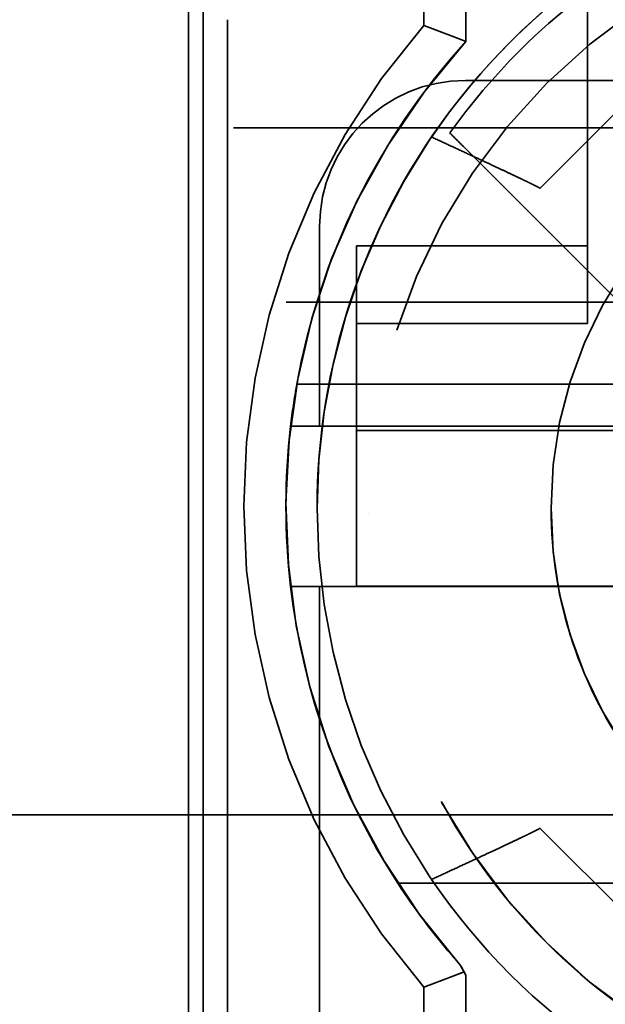
# Model space of a CAD drawing. Units: inches. Extents: x 1 to 43, y 0.5 to 33.5.
# Drawn here: x 10.2 to 10.3, y 27.2 to 27.4 of the extents above; entities that cross this region are included whole.
import ezdxf

# ---------------------------------------------------------------- set-up
doc = ezdxf.new("R2010")
doc.units = ezdxf.units.IN
doc.header["$LTSCALE"] = 2
doc.header["$MEASUREMENT"] = 0
doc.linetypes.add('DASHED', pattern=[0.2067, 0.1654, -0.0413])
doc.layers.add('Hidden (ANSI)', color=7, linetype='DASHED', lineweight=35)

msp = doc.modelspace()

# ---------------------------------------------------------------- linework, layer by layer
at = {"layer": 'Hidden (ANSI)'}
for p, q in [((10.18593288370857, 27.13001857297193), (10.18593288370857, 27.48401857282269)), ((10.18893288370856, 27.45000614448274), (10.18893288370856, 27.19400614459067)), ((10.26793288370855, 27.35999869661695), (10.26793288370856, 27.44250007971273)), ((10.24293288370856, 27.41800477970032), (10.24293288370856, 27.43900477969146)), ((10.23427262967071, 27.43034496123043), (10.23427262967071, 27.42130026675126)), ((10.19393288370857, 27.42248380335547), (10.19393288370857, 27.41447318695078)), ((10.24293288370856, 27.41800477970032), (10.24293288370855, 27.4179965038102)), ((10.19393288370857, 27.22954827819727), (10.19393288370858, 27.41447318695079)), ((10.28214463298451, 27.41178611886421), (10.25815764257195, 27.38779912846176)), ((10.45301349393431, 27.40999171250876), (10.24285227348279, 27.40999171250876)), ((10.52593288370852, 27.40022740212817), (9.775932883708522, 27.40022740212816)), ((10.31929507040093, 27.31953748667584), (10.24243138101845, 27.3964011760259)), ((10.21285227348279, 27.37999171252142), (10.21285227348279, 27.33889359540248)), ((10.22043288370855, 27.37599789187969), (10.22043288370856, 27.35999869661695)), ((10.26793288370855, 27.37599789187969), (10.22043288370855, 27.37599789187969)), ((9.775210056179773, 27.36443929110232), (10.52519713670871, 27.36438326266658)), ((9.7762592149164, 27.3644065041114), (10.52624629754767, 27.36440663193194)), ((9.777438943504002, 27.36442826350338), (10.52742602403291, 27.36437223506765)), ((9.778357229807618, 27.36442372020816), (10.52834431033653, 27.36436769177242)), ((9.779599612678762, 27.36438997722529), (10.52958669530995, 27.36439010504583)), ((9.781442336500247, 27.36438086020124), (10.53142941913151, 27.36438098802179)), ((9.783595208928825, 27.36437020869201), (10.53358229156003, 27.36437033651255)), ((10.22043288370856, 27.35999869661695), (10.22043288370856, 27.32949818529063)), ((10.26793288370855, 27.35999869661695), (10.22043288370856, 27.35999869661695)), ((10.48768610054721, 27.34755864074147), (10.2081796668699, 27.34755864074147)), ((10.20689476829291, 27.33889795113411), (10.2068947682929, 27.33889345021142)), ((10.20689476829291, 27.33889795113411), (10.48897099912421, 27.33889795113411)), ((10.21285227348279, 27.33889345021142), (10.2068947682929, 27.33889345021142)), ((10.48301349393431, 27.33889359540248), (10.21285227348279, 27.33889359540248)), ((10.29293288370855, 27.33799452924559), (10.22043288370855, 27.33799452924559)), ((10.22043288370855, 27.30599700335261), (10.22043288370855, 27.32949818529063)), ((10.20593288370856, 27.32240666267675), (10.20593288370855, 27.32239345029078)), ((10.21234337850689, 27.32201212077313), (10.21234337850689, 27.32201087782848)), ((10.26043288370856, 27.32200376344499), (10.26043288370856, 27.32200477978237)), ((10.22293288370856, 27.32102060562768), (10.22293288370856, 27.32101886333502)), ((10.20689476829291, 27.30589853191224), (10.2068947682929, 27.30589345022533)), ((10.48897099912421, 27.30589853191224), (10.20689476829291, 27.30589853191224)), ((10.2068947682929, 27.30589345022533), (10.21285227348279, 27.30589345022533)), ((10.21285227348279, 27.30589359541639), (10.21285227348279, 27.20999171259308)), ((10.21285227348279, 27.30589359541639), (10.28493288370855, 27.30589359541639)), ((10.22043288370855, 27.30599700335261), (10.22043288370855, 27.30599452925908)), ((10.22043288370855, 27.30599452925908), (10.29193288370855, 27.30599452925908)), ((9.570932883708524, 27.25893119694083), (10.72093288370852, 27.25893119694083)), ((10.41593288370852, 27.25892945464818), (9.875932883708524, 27.25892945464818)), ((10.25815764257159, 27.25622262706876), (10.28214463298415, 27.23223563666632)), ((10.22892477482849, 27.24493558814358), (10.46694099258862, 27.24493558814358)), ((10.19393288370857, 27.22954827819727), (10.19393288370857, 27.2215374776977)), ((10.24185609778542, 27.22800477978042), (10.24185609778542, 27.22800027885773)), ((10.24293288370856, 27.22600027885857), (10.24185609778542, 27.22800027885773)), ((10.24293288370856, 27.22600477978126), (10.24257472106298, 27.22667004171746)), ((10.24293288370856, 27.20500477979012), (10.24293288370856, 27.22600477978126)), ((10.23427262967071, 27.22351392960378), (10.23427262967071, 27.21366546939747)), ((10.19393288370858, 27.19800997444281), (10.19393288370857, 27.2215374776977))]:
    msp.add_line(p, q, dxfattribs=at)
for centre, radius in [((10.34793288370856, 27.32101886327352), 0.1249999999999996), ((10.34793288370856, 27.32200376340341), 0.0874999999999998)]:
    msp.add_circle(centre, radius, dxfattribs=at)
for centre, radius, start, end in [((10.21743288370861, 27.3610945710023), 0.1549999999999995, 3.716693333677335, 180), ((10.21743288370861, 27.36109240184794), 0.154999999999725, 3.716693330551981, 180), ((10.34793287439692, 27.32201088809188), 0.1355894982541554, 124.2637300552911, 145.7362708934874), ((10.34793288370856, 27.32201237173936), 0.1329730715873578, 125.4767956055985, 144.5232044629013), ((10.34793288370856, 27.32240709817751), 0.1506602540104761, 138.9742212089932, 221.0257788388565), ((10.34793288370856, 27.32240666260435), 0.1419999999735399, 137.6834462941938, 221.6671365174983), ((10.34793288370855, 27.32239838671423), 0.1419999999981197, 137.6834463266124, 169.7941698012001), ((10.24285227348279, 27.37999171252142), 0.0300000000000003, 90, 180), ((10.24285227348279, 27.37999156733036), 0.0300000000000003, 90, 180), ((10.34793288370856, 27.32201087776509), 0.1355895051837347, 145.9369066220426, 214.0630933331207), ((10.34793288370855, 27.32239345021836), 0.141999999999179, 173.3273184624594, 186.6726815486844), ((10.34793288370854, 27.32240216168164), 0.1419999999735258, 213.0615217937148, 221.6671365175017), ((10.34793287432878, 27.32201086938883), 0.1355894982476968, 214.2637301154781, 235.7362707392388)]:
    msp.add_arc(centre, radius, start, end, dxfattribs=at)
for centre, major_axis, ratio, start_param, end_param in [((10.23717390520503, 27.39725134758236), (-0.0085101356411576, -0.0125274781997173), 0.1116887329048417, 4.700701876530253, 4.732054710524355), ((10.33237653452245, 27.30645091653657), (0.1557711142797087, -0.155771114345383), 2.05331158779e-05, 1.654978173380503, 2.186543537463599), ((10.34793288370855, 27.32239712126273), (3.6e-15, 0.1420071419233833), 0.9999497072943867, 1.39267098670581, 1.45433606388187), ((10.34793288370855, 27.32239754954222), (0.1419999999999996, 0), 0.999940462422956, 3.258052916502805, 3.718625065221532), ((10.23717390508795, 27.24676954628682), (0.0085102022172607, -0.0125274499921688), 0.1116566578961098, 4.692675677625114, 4.724028511530931)]:
    msp.add_ellipse(centre, major_axis=major_axis, ratio=ratio, start_param=start_param, end_param=end_param, dxfattribs=at)
for points, knots in [([(10.21234337850688, 27.32201212077313), (10.21234337851365, 27.33647500132196), (10.21467698447145, 27.35093536659678), (10.22377606166896, 27.37839272352152), (10.23053995046725, 27.39138493999916), (10.24781428314944, 27.41458617026176), (10.25832172281448, 27.42479114906714), (10.28201746242901, 27.44138065115931), (10.29520164139794, 27.44776228932733), (10.32291297931589, 27.45605574497276), (10.3374353189223, 27.45796612011599), (10.36634874617608, 27.45712150169696), (10.38073480542265, 27.45436665502417), (10.40791476591896, 27.44446971594213), (10.42070394023913, 27.43732934473245), (10.44339087531501, 27.41938491293719), (10.45328469053366, 27.40858397310929), (10.46917521464071, 27.38441393175721), (10.47516915997164, 27.3710490337008), (10.4819672161269, 27.34565734653911), (10.48352238891577, 27.33383519346313), (10.48352238891024, 27.32201212064634)], [0.7853981638650094, 0.7853981638650094, 0.7853981638650094, 0.7853981638650094, 1.105398163835769, 1.105398163835769, 1.425398163812315, 1.425398163812315, 1.745398163803931, 1.745398163803931, 2.065398163813936, 2.065398163813936, 2.385398163838369, 2.385398163838369, 2.70539816386756, 2.70539816386756, 3.025398163889954, 3.025398163889954, 3.345398163896688, 3.345398163896688, 3.665398163885097, 3.665398163885097, 3.926990817454802, 3.926990817454802, 3.926990817454802, 3.926990817454802]), ([(10.23964617872566, 27.39918637831751), (10.24007078104936, 27.39876180086509), (10.24053932833278, 27.3982932772205), (10.24143448361019, 27.39739815839801), (10.24191976239244, 27.39691289602648), (10.24243143938973, 27.39640123439719)], [0.0219771464323098, 0.0219771464323098, 0.0219771464323098, 0.0219771464323098, 0.0292864522304531, 0.0292864522304531, 0.0355626313705196, 0.0355626313705196, 0.0355626313705196, 0.0355626313705196]), ([(10.26043288370856, 27.32200477978237), (10.26043288370413, 27.31267144645285), (10.26193883005197, 27.30333973630415), (10.26781073917605, 27.28562067517126), (10.27217568075494, 27.27723640574983), (10.28332332898815, 27.26226395160441), (10.29010409692907, 27.25567837077431), (10.30539567286667, 27.2449726643665), (10.31390382146995, 27.24085440064267), (10.3317867841926, 27.23550238339174), (10.34115848824459, 27.23426956064609), (10.35981719550026, 27.23481461838743), (10.36910095372511, 27.2365924040821), (10.3866410025687, 27.24297919755856), (10.39489424275704, 27.24758709459846), (10.40953480669664, 27.2591671780092), (10.4159195842735, 27.2661373504612), (10.42617421909439, 27.28173500762129), (10.43004229293099, 27.29035977970499), (10.43442928375949, 27.30674580178388), (10.43543288370493, 27.31437499397282), (10.43543288370856, 27.32200477969921)], [6.283185306704401, 6.283185306704401, 6.283185306704401, 6.283185306704401, 6.603185306754622, 6.603185306754622, 6.923185306794905, 6.923185306794905, 7.243185306809304, 7.243185306809304, 7.563185306792121, 7.563185306792121, 7.883185306750156, 7.883185306750156, 8.203185306700021, 8.203185306700021, 8.523185306661558, 8.523185306661558, 8.843185306649993, 8.843185306649993, 9.1631853066699, 9.1631853066699, 9.424777960294195, 9.424777960294195, 9.424777960294195, 9.424777960294195]), ([(10.47293288370856, 27.32102060550467), (10.472932883702, 27.30768727217693), (10.47078153176381, 27.29435625768098), (10.46239309013431, 27.26904331321362), (10.45615745929628, 27.25706578547474), (10.44023224751512, 27.23567656528184), (10.43054543616241, 27.22626859267636), (10.40870032766618, 27.21097472639933), (10.39654582965596, 27.20509149251921), (10.37099874004459, 27.1974457536126), (10.35761059139677, 27.19568457827408), (10.33095529531688, 27.19646323221542), (10.31769278356883, 27.19900292607773), (10.2926355709427, 27.20812691678316), (10.28084522782227, 27.21470962685206), (10.25993013649535, 27.23125260317465), (10.25080902568072, 27.24120999240129), (10.23615954738687, 27.26349235978823), (10.23063372763237, 27.27581346277073), (10.22436659790034, 27.29922206574717), (10.2229328837032, 27.31012091173278), (10.22293288370856, 27.32102060562768)], [1.570796327286921, 1.570796327286921, 1.570796327286921, 1.570796327286921, 1.890796327309371, 1.890796327309371, 2.210796327327378, 2.210796327327378, 2.530796327333815, 2.530796327333815, 2.850796327326134, 2.850796327326134, 3.170796327307375, 3.170796327307375, 3.490796327284964, 3.490796327284964, 3.81079632726777, 3.81079632726777, 4.1307963272626, 4.1307963272626, 4.4507963272715, 4.4507963272715, 4.712388980876714, 4.712388980876714, 4.712388980876714, 4.712388980876714])]:
    msp.add_open_spline(points, degree=3, knots=knots, dxfattribs=at)
for points in [[(10.23427262967071, 27.42130026675126), (10.23867611725888, 27.41965251953607), (10.24293288370856, 27.41800477970032)], [(10.24257472106298, 27.22667004171746), (10.23849099752622, 27.22509198227462), (10.23427262967071, 27.22351392960378)]]:
    msp.add_open_spline(points, degree=2, dxfattribs=at)
for points, weights, degree in [([(10.25815764257195, 27.38779912846176), (10.25827064574938, 27.38791919946436), (10.25084225688626, 27.3914358327632), (10.23587427916798, 27.39834817554279)], [1, 0.9999190081873235, 0.9999190081873235, 1], 3), ([(10.23587427916798, 27.2456735795638), (10.25084225691665, 27.25258592263951), (10.25827064577112, 27.25610255607581), (10.25815764257159, 27.25622262706876)], [1, 0.9999190081871848, 0.9999190081871848, 1], 3), ([(10.24257472106298, 27.22667004171746), (10.24221495685408, 27.22733825114013), (10.24185609778542, 27.22800477978042)], [1.029596431557586, 1.030269010051523, 1.030912728985642], 2)]:
    msp.add_rational_spline(points, weights, degree=degree, dxfattribs=at)

doc.saveas('drawing.dxf')
